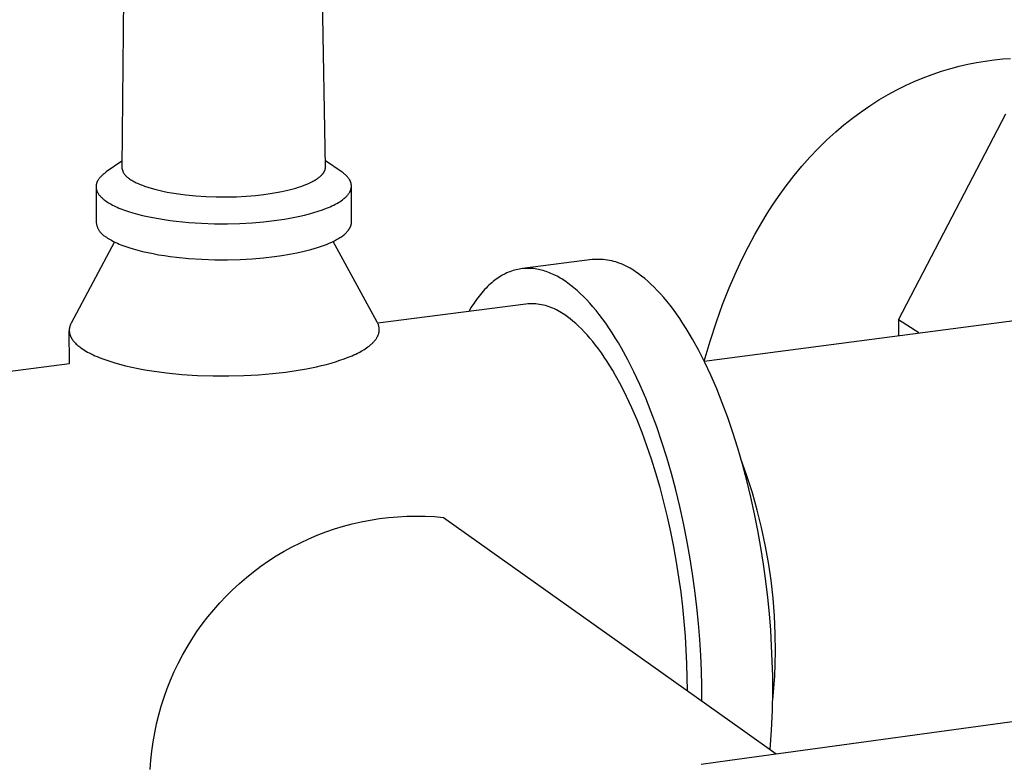
# Model space of a CAD drawing. Units: millimetres. Extents: x -434 to 401, y -957 to 1023.
# Drawn here: x -263 to -195, y -279 to -227 of the extents above; entities that cross this region are included whole.
import ezdxf

# ---------------------------------------------------------------- set-up
doc = ezdxf.new("R2010")
doc.units = ezdxf.units.MM
doc.header["$MEASUREMENT"] = 0
doc.layers.add('Default', color=7, linetype='Continuous', true_color=0x000000)

msp = doc.modelspace()

# ---------------------------------------------------------------- linework, layer by layer
at = {"layer": 'Default', "color": 7, "true_color": 0xffffff}
for p, q in [((-241.89, -237.028), (-242.389, -208.726)), ((-255.809, -210.188), (-256.08, -237.066)), ((-196.538, -229.766), (-195.93, -229.665)), ((-195.93, -229.665), (-195.319, -229.584)), ((-195.319, -229.584), (-194.706, -229.522)), ((-194.706, -229.522), (-194.17, -229.484)), ((-199.626, -230.593), (-198.986, -230.376)), ((-198.986, -230.376), (-198.339, -230.182)), ((-198.339, -230.182), (-197.743, -230.024)), ((-197.743, -230.024), (-197.143, -229.885)), ((-197.143, -229.885), (-196.538, -229.766)), ((-201.497, -231.372), (-200.882, -231.091)), ((-200.882, -231.091), (-200.258, -230.831)), ((-200.258, -230.831), (-199.626, -230.593)), ((-202.695, -231.996), (-202.101, -231.674)), ((-202.101, -231.674), (-201.497, -231.372)), ((-203.971, -232.776), (-203.34, -232.375)), ((-203.34, -232.375), (-202.695, -231.996)), ((-204.588, -233.199), (-203.971, -232.776)), ((-205.777, -234.108), (-205.191, -233.644)), ((-205.191, -233.644), (-204.588, -233.199)), ((-201.967, -247.679), (-194.507, -233.336)), ((-206.347, -234.593), (-205.777, -234.108)), ((-207.568, -235.748), (-206.967, -235.16)), ((-206.967, -235.16), (-206.347, -234.593)), ((-208.148, -236.356), (-207.568, -235.748)), ((-240.81, -237.345), (-241.897, -236.608)), ((-208.706, -236.984), (-208.148, -236.356)), ((-256.076, -236.646), (-257.158, -237.389)), ((-256.08, -237.066), (-256.075, -237.103)), ((-256.075, -237.103), (-256.069, -237.139)), ((-256.069, -237.139), (-256.061, -237.175)), ((-256.061, -237.175), (-256.053, -237.211)), ((-256.053, -237.211), (-256.042, -237.247)), ((-256.042, -237.247), (-256.031, -237.282)), ((-256.031, -237.282), (-256.019, -237.317)), ((-241.953, -237.315), (-241.944, -237.296)), ((-241.944, -237.296), (-241.936, -237.276)), ((-241.936, -237.276), (-241.929, -237.257)), ((-241.929, -237.257), (-241.922, -237.238)), ((-241.922, -237.238), (-241.916, -237.219)), ((-241.916, -237.219), (-241.911, -237.2)), ((-241.911, -237.2), (-241.906, -237.18)), ((-241.906, -237.18), (-241.902, -237.161)), ((-241.902, -237.161), (-241.898, -237.142)), ((-241.898, -237.142), (-241.895, -237.123)), ((-241.895, -237.123), (-241.893, -237.104)), ((-241.893, -237.104), (-241.891, -237.085)), ((-241.891, -237.085), (-241.89, -237.066)), ((-241.889, -237.047), (-241.89, -237.028)), ((-241.89, -237.066), (-241.889, -237.047)), ((-209.242, -237.631), (-208.706, -236.984)), ((-257.751, -237.982), (-257.761, -237.999)), ((-257.731, -237.949), (-257.751, -237.982)), ((-257.709, -237.915), (-257.731, -237.949)), ((-257.686, -237.881), (-257.709, -237.915)), ((-257.662, -237.848), (-257.686, -237.881)), ((-257.636, -237.814), (-257.662, -237.848)), ((-257.608, -237.781), (-257.636, -237.814)), ((-257.579, -237.748), (-257.608, -237.781)), ((-257.548, -237.715), (-257.579, -237.748)), ((-257.516, -237.681), (-257.548, -237.715)), ((-257.482, -237.648), (-257.516, -237.681)), ((-257.446, -237.615), (-257.482, -237.648)), ((-257.41, -237.583), (-257.446, -237.615)), ((-257.371, -237.55), (-257.41, -237.583)), ((-257.332, -237.518), (-257.371, -237.55)), ((-257.29, -237.485), (-257.332, -237.518)), ((-257.248, -237.453), (-257.29, -237.485)), ((-257.204, -237.421), (-257.248, -237.453)), ((-257.158, -237.389), (-257.204, -237.421)), ((-256.019, -237.317), (-256.005, -237.351)), ((-256.005, -237.351), (-255.99, -237.385)), ((-255.99, -237.385), (-255.974, -237.418)), ((-255.974, -237.418), (-255.957, -237.451)), ((-255.957, -237.451), (-255.938, -237.483)), ((-255.938, -237.483), (-255.919, -237.514)), ((-255.919, -237.514), (-255.898, -237.545)), ((-255.898, -237.545), (-255.877, -237.575)), ((-255.877, -237.575), (-255.854, -237.604)), ((-255.854, -237.604), (-255.83, -237.632)), ((-255.83, -237.632), (-255.806, -237.66)), ((-255.806, -237.66), (-255.78, -237.687)), ((-255.78, -237.687), (-255.754, -237.712)), ((-255.754, -237.712), (-255.726, -237.737)), ((-255.726, -237.737), (-255.698, -237.761)), ((-255.698, -237.761), (-255.669, -237.784)), ((-255.669, -237.784), (-255.639, -237.806)), ((-255.639, -237.806), (-255.609, -237.827)), ((-255.609, -237.827), (-255.578, -237.846)), ((-255.578, -237.846), (-255.546, -237.865)), ((-255.546, -237.865), (-255.513, -237.882)), ((-255.513, -237.882), (-255.45, -237.924)), ((-255.45, -237.924), (-255.383, -237.966)), ((-255.383, -237.966), (-255.311, -238.008)), ((-242.704, -238.004), (-242.643, -237.969)), ((-242.643, -237.969), (-242.584, -237.934)), ((-242.584, -237.934), (-242.527, -237.898)), ((-242.527, -237.898), (-242.472, -237.862)), ((-242.472, -237.862), (-242.42, -237.825)), ((-242.42, -237.825), (-242.37, -237.789)), ((-242.37, -237.789), (-242.322, -237.752)), ((-242.322, -237.752), (-242.277, -237.715)), ((-242.277, -237.715), (-242.234, -237.677)), ((-242.234, -237.677), (-242.194, -237.64)), ((-242.194, -237.64), (-242.175, -237.621)), ((-242.175, -237.621), (-242.156, -237.602)), ((-242.156, -237.602), (-242.138, -237.583)), ((-242.138, -237.583), (-242.121, -237.564)), ((-242.121, -237.564), (-242.104, -237.545)), ((-242.104, -237.545), (-242.088, -237.526)), ((-242.088, -237.526), (-242.073, -237.507)), ((-242.073, -237.507), (-242.058, -237.488)), ((-242.058, -237.488), (-242.044, -237.468)), ((-242.044, -237.468), (-242.03, -237.449)), ((-242.03, -237.449), (-242.017, -237.43)), ((-242.017, -237.43), (-242.005, -237.411)), ((-242.005, -237.411), (-241.993, -237.392)), ((-241.993, -237.392), (-241.982, -237.373)), ((-241.982, -237.373), (-241.972, -237.353)), ((-241.972, -237.353), (-241.962, -237.334)), ((-241.962, -237.334), (-241.953, -237.315)), ((-240.734, -237.398), (-240.81, -237.345)), ((-240.661, -237.452), (-240.734, -237.398)), ((-240.593, -237.507), (-240.661, -237.452)), ((-240.56, -237.534), (-240.593, -237.507)), ((-240.528, -237.562), (-240.56, -237.534)), ((-240.496, -237.591), (-240.528, -237.562)), ((-240.466, -237.619), (-240.496, -237.591)), ((-240.437, -237.648), (-240.466, -237.619)), ((-240.409, -237.677), (-240.437, -237.648)), ((-240.382, -237.706), (-240.409, -237.677)), ((-240.356, -237.735), (-240.382, -237.706)), ((-240.331, -237.765), (-240.356, -237.735)), ((-240.308, -237.794), (-240.331, -237.765)), ((-240.285, -237.824), (-240.308, -237.794)), ((-240.263, -237.855), (-240.285, -237.824)), ((-240.243, -237.885), (-240.263, -237.855)), ((-240.224, -237.915), (-240.243, -237.885)), ((-240.206, -237.946), (-240.224, -237.915)), ((-240.189, -237.977), (-240.206, -237.946)), ((-240.173, -238.008), (-240.189, -237.977)), ((-209.805, -238.358), (-209.242, -237.631)), ((-257.873, -238.385), (-257.874, -238.402)), ((-257.874, -238.402), (-257.874, -238.418)), ((-257.874, -238.418), (-257.873, -238.435)), ((-257.874, -238.445), (-257.86, -240.919)), ((-257.872, -238.368), (-257.873, -238.385)), ((-257.873, -238.435), (-257.873, -238.452)), ((-257.873, -238.452), (-257.872, -238.468)), ((-257.871, -238.352), (-257.872, -238.368)), ((-257.872, -238.468), (-257.87, -238.485)), ((-257.87, -238.335), (-257.871, -238.352)), ((-257.868, -238.318), (-257.87, -238.335)), ((-257.87, -238.485), (-257.869, -238.501)), ((-257.869, -238.501), (-257.867, -238.518)), ((-257.866, -238.302), (-257.868, -238.318)), ((-257.867, -238.518), (-257.864, -238.534)), ((-257.863, -238.285), (-257.866, -238.302)), ((-257.864, -238.534), (-257.861, -238.551)), ((-257.86, -238.268), (-257.863, -238.285)), ((-257.861, -238.551), (-257.858, -238.567)), ((-257.857, -238.251), (-257.86, -238.268)), ((-257.858, -238.567), (-257.855, -238.583)), ((-257.853, -238.235), (-257.857, -238.251)), ((-257.855, -238.583), (-257.851, -238.6)), ((-257.849, -238.218), (-257.853, -238.235)), ((-257.851, -238.6), (-257.847, -238.616)), ((-257.844, -238.201), (-257.849, -238.218)), ((-257.847, -238.616), (-257.842, -238.632)), ((-257.839, -238.184), (-257.844, -238.201)), ((-257.842, -238.632), (-257.837, -238.649)), ((-257.834, -238.167), (-257.839, -238.184)), ((-257.837, -238.649), (-257.832, -238.665)), ((-257.828, -238.151), (-257.834, -238.167)), ((-257.832, -238.665), (-257.826, -238.681)), ((-257.822, -238.134), (-257.828, -238.151)), ((-257.816, -238.117), (-257.822, -238.134)), ((-257.809, -238.1), (-257.816, -238.117)), ((-257.802, -238.083), (-257.809, -238.1)), ((-257.795, -238.066), (-257.802, -238.083)), ((-257.787, -238.05), (-257.795, -238.066)), ((-257.778, -238.033), (-257.787, -238.05)), ((-257.77, -238.016), (-257.778, -238.033)), ((-257.761, -237.999), (-257.77, -238.016)), ((-255.311, -238.008), (-255.237, -238.05)), ((-255.237, -238.05), (-255.158, -238.092)), ((-255.158, -238.092), (-255.075, -238.133)), ((-255.075, -238.133), (-254.988, -238.174)), ((-254.988, -238.174), (-254.897, -238.215)), ((-254.897, -238.215), (-254.802, -238.255)), ((-254.802, -238.255), (-254.704, -238.295)), ((-254.704, -238.295), (-254.494, -238.374)), ((-254.494, -238.374), (-254.269, -238.45)), ((-254.269, -238.45), (-254.028, -238.524)), ((-254.028, -238.524), (-253.772, -238.595)), ((-253.772, -238.595), (-253.502, -238.663)), ((-253.502, -238.663), (-253.218, -238.728)), ((-244.925, -238.744), (-244.525, -238.655)), ((-244.525, -238.655), (-244.14, -238.557)), ((-244.14, -238.557), (-243.955, -238.504)), ((-243.955, -238.504), (-243.775, -238.449)), ((-243.775, -238.449), (-243.6, -238.391)), ((-243.6, -238.391), (-243.433, -238.332)), ((-243.433, -238.332), (-243.272, -238.27)), ((-243.272, -238.27), (-243.118, -238.206)), ((-243.118, -238.206), (-242.972, -238.141)), ((-242.972, -238.141), (-242.834, -238.073)), ((-242.834, -238.073), (-242.768, -238.039)), ((-242.768, -238.039), (-242.704, -238.004)), ((-240.159, -238.039), (-240.173, -238.008)), ((-240.152, -238.054), (-240.159, -238.039)), ((-240.146, -238.07), (-240.152, -238.054)), ((-240.151, -238.684), (-240.144, -238.668)), ((-240.14, -238.086), (-240.146, -238.07)), ((-240.144, -238.668), (-240.138, -238.651)), ((-240.134, -238.102), (-240.14, -238.086)), ((-240.138, -238.651), (-240.132, -238.635)), ((-240.129, -238.117), (-240.134, -238.102)), ((-240.132, -238.635), (-240.127, -238.619)), ((-240.123, -238.133), (-240.129, -238.117)), ((-240.127, -238.619), (-240.122, -238.602)), ((-240.119, -238.149), (-240.123, -238.133)), ((-240.122, -238.602), (-240.117, -238.586)), ((-240.114, -238.165), (-240.119, -238.149)), ((-240.117, -238.586), (-240.112, -238.569)), ((-240.11, -238.181), (-240.114, -238.165)), ((-240.112, -238.569), (-240.108, -238.553)), ((-240.106, -238.197), (-240.11, -238.181)), ((-240.108, -238.553), (-240.104, -238.537)), ((-240.103, -238.213), (-240.106, -238.197)), ((-240.104, -238.537), (-240.101, -238.52)), ((-240.1, -238.229), (-240.103, -238.213)), ((-240.101, -238.52), (-240.098, -238.504)), ((-240.097, -238.245), (-240.1, -238.229)), ((-240.098, -238.504), (-240.095, -238.487)), ((-240.094, -238.261), (-240.097, -238.245)), ((-240.095, -238.487), (-240.093, -238.471)), ((-240.092, -238.277), (-240.094, -238.261)), ((-240.093, -238.471), (-240.091, -238.455)), ((-240.09, -238.293), (-240.092, -238.277)), ((-240.091, -238.455), (-240.089, -238.439)), ((-240.089, -238.309), (-240.09, -238.293)), ((-240.088, -238.325), (-240.089, -238.309)), ((-240.089, -238.439), (-240.088, -238.422)), ((-240.087, -238.341), (-240.088, -238.325)), ((-240.088, -238.422), (-240.087, -238.406)), ((-240.086, -238.357), (-240.087, -238.341)), ((-240.087, -238.39), (-240.086, -238.374)), ((-240.087, -238.406), (-240.087, -238.39)), ((-240.086, -238.374), (-240.086, -238.357)), ((-240.081, -240.871), (-240.086, -238.383)), ((-210.343, -239.102), (-209.805, -238.358)), ((-257.826, -238.681), (-257.821, -238.697)), ((-257.821, -238.697), (-257.814, -238.713)), ((-257.814, -238.713), (-257.808, -238.729)), ((-257.808, -238.729), (-257.801, -238.745)), ((-257.801, -238.745), (-257.794, -238.761)), ((-257.794, -238.761), (-257.786, -238.777)), ((-257.786, -238.777), (-257.77, -238.809)), ((-257.77, -238.809), (-257.753, -238.84)), ((-257.753, -238.84), (-257.734, -238.872)), ((-257.734, -238.872), (-257.714, -238.903)), ((-257.714, -238.903), (-257.693, -238.934)), ((-257.693, -238.934), (-257.671, -238.965)), ((-257.671, -238.965), (-257.647, -238.996)), ((-257.647, -238.996), (-257.623, -239.026)), ((-257.623, -239.026), (-257.597, -239.056)), ((-257.597, -239.056), (-257.57, -239.086)), ((-257.57, -239.086), (-257.542, -239.116)), ((-257.542, -239.116), (-257.513, -239.146)), ((-257.513, -239.146), (-257.482, -239.175)), ((-257.482, -239.175), (-257.451, -239.204)), ((-257.451, -239.204), (-257.419, -239.233)), ((-257.419, -239.233), (-257.385, -239.262)), ((-257.385, -239.262), (-257.351, -239.29)), ((-257.351, -239.29), (-257.316, -239.319)), ((-257.316, -239.319), (-257.242, -239.374)), ((-253.218, -238.728), (-252.921, -238.788)), ((-252.921, -238.788), (-252.612, -238.844)), ((-252.612, -238.844), (-252.292, -238.896)), ((-252.292, -238.896), (-251.962, -238.942)), ((-251.962, -238.942), (-251.624, -238.984)), ((-251.624, -238.984), (-250.927, -239.052)), ((-250.927, -239.052), (-250.214, -239.098)), ((-250.214, -239.098), (-249.495, -239.122)), ((-249.495, -239.122), (-248.782, -239.125)), ((-248.782, -239.125), (-248.085, -239.108)), ((-248.085, -239.108), (-247.414, -239.071)), ((-247.414, -239.071), (-246.776, -239.018)), ((-246.776, -239.018), (-246.178, -238.951)), ((-246.178, -238.951), (-245.755, -238.892)), ((-245.755, -238.892), (-245.336, -238.823)), ((-245.336, -238.823), (-244.925, -238.744)), ((-240.802, -239.394), (-240.714, -239.332)), ((-240.714, -239.332), (-240.672, -239.301)), ((-240.672, -239.301), (-240.632, -239.269)), ((-240.632, -239.269), (-240.593, -239.237)), ((-240.593, -239.237), (-240.555, -239.205)), ((-240.555, -239.205), (-240.519, -239.173)), ((-240.519, -239.173), (-240.485, -239.141)), ((-240.485, -239.141), (-240.451, -239.109)), ((-240.451, -239.109), (-240.42, -239.077)), ((-240.42, -239.077), (-240.389, -239.044)), ((-240.389, -239.044), (-240.36, -239.012)), ((-240.36, -239.012), (-240.333, -238.979)), ((-240.333, -238.979), (-240.307, -238.947)), ((-240.307, -238.947), (-240.282, -238.914)), ((-240.282, -238.914), (-240.259, -238.881)), ((-240.259, -238.881), (-240.237, -238.848)), ((-240.237, -238.848), (-240.217, -238.816)), ((-240.217, -238.816), (-240.199, -238.783)), ((-240.199, -238.783), (-240.19, -238.766)), ((-240.19, -238.766), (-240.181, -238.75)), ((-240.181, -238.75), (-240.173, -238.734)), ((-240.173, -238.734), (-240.165, -238.717)), ((-240.165, -238.717), (-240.158, -238.701)), ((-240.158, -238.701), (-240.151, -238.684)), ((-210.744, -239.691), (-210.343, -239.102)), ((-257.242, -239.374), (-257.165, -239.429)), ((-257.165, -239.429), (-257.086, -239.482)), ((-257.086, -239.482), (-257.002, -239.534)), ((-257.002, -239.534), (-256.913, -239.587)), ((-256.913, -239.587), (-256.819, -239.639)), ((-256.819, -239.639), (-256.72, -239.692)), ((-256.72, -239.692), (-256.616, -239.744)), ((-256.616, -239.744), (-256.508, -239.795)), ((-256.508, -239.795), (-256.394, -239.846)), ((-256.394, -239.846), (-256.275, -239.897)), ((-256.275, -239.897), (-256.151, -239.947)), ((-256.151, -239.947), (-255.889, -240.046)), ((-255.889, -240.046), (-255.607, -240.143)), ((-242.391, -240.123), (-242.099, -240.023)), ((-242.099, -240.023), (-241.822, -239.918)), ((-241.822, -239.918), (-241.69, -239.864)), ((-241.69, -239.864), (-241.562, -239.809)), ((-241.562, -239.809), (-241.438, -239.753)), ((-241.438, -239.753), (-241.32, -239.695)), ((-241.32, -239.695), (-241.206, -239.637)), ((-241.206, -239.637), (-241.097, -239.577)), ((-241.097, -239.577), (-240.993, -239.517)), ((-240.993, -239.517), (-240.895, -239.456)), ((-240.895, -239.456), (-240.802, -239.394)), ((-211.13, -240.29), (-210.744, -239.691)), ((-255.607, -240.143), (-255.305, -240.236)), ((-255.305, -240.236), (-254.984, -240.325)), ((-254.984, -240.325), (-254.645, -240.411)), ((-254.645, -240.411), (-254.289, -240.491)), ((-254.289, -240.491), (-253.917, -240.567)), ((-253.917, -240.567), (-253.529, -240.638)), ((-253.529, -240.638), (-253.128, -240.703)), ((-253.128, -240.703), (-252.714, -240.762)), ((-245.459, -240.772), (-244.738, -240.668)), ((-244.738, -240.668), (-244.382, -240.607)), ((-244.382, -240.607), (-244.03, -240.541)), ((-244.03, -240.541), (-243.684, -240.469)), ((-243.684, -240.469), (-243.345, -240.391)), ((-243.345, -240.391), (-243.016, -240.307)), ((-243.016, -240.307), (-242.697, -240.218)), ((-242.697, -240.218), (-242.391, -240.123)), ((-211.501, -240.898), (-211.13, -240.29)), ((-257.86, -240.919), (-257.853, -240.965)), ((-257.853, -240.965), (-257.845, -241.01)), ((-257.845, -241.01), (-257.835, -241.055)), ((-257.835, -241.055), (-257.823, -241.099)), ((-257.823, -241.099), (-257.81, -241.143)), ((-257.81, -241.143), (-257.796, -241.187)), ((-257.796, -241.187), (-257.78, -241.23)), ((-257.78, -241.23), (-257.763, -241.272)), ((-257.763, -241.272), (-257.744, -241.314)), ((-257.744, -241.314), (-257.724, -241.356)), ((-257.724, -241.356), (-257.702, -241.396)), ((-257.702, -241.396), (-257.679, -241.436)), ((-252.714, -240.762), (-252.29, -240.814)), ((-252.29, -240.814), (-251.416, -240.899)), ((-251.416, -240.899), (-250.521, -240.957)), ((-250.521, -240.957), (-249.62, -240.988)), ((-249.62, -240.988), (-248.725, -240.991)), ((-248.725, -240.991), (-247.851, -240.969)), ((-247.851, -240.969), (-247.01, -240.924)), ((-247.01, -240.924), (-246.21, -240.857)), ((-246.21, -240.857), (-245.459, -240.772)), ((-240.282, -241.424), (-240.264, -241.4)), ((-240.264, -241.4), (-240.248, -241.376)), ((-240.248, -241.376), (-240.232, -241.352)), ((-240.232, -241.352), (-240.217, -241.328)), ((-240.217, -241.328), (-240.203, -241.303)), ((-240.203, -241.303), (-240.19, -241.279)), ((-240.19, -241.279), (-240.177, -241.255)), ((-240.177, -241.255), (-240.166, -241.231)), ((-240.166, -241.231), (-240.155, -241.207)), ((-240.155, -241.207), (-240.144, -241.183)), ((-240.144, -241.183), (-240.135, -241.159)), ((-240.135, -241.159), (-240.126, -241.135)), ((-240.126, -241.135), (-240.118, -241.111)), ((-240.118, -241.111), (-240.111, -241.086)), ((-240.111, -241.086), (-240.105, -241.062)), ((-240.105, -241.062), (-240.099, -241.038)), ((-240.099, -241.038), (-240.095, -241.014)), ((-240.095, -241.014), (-240.09, -240.99)), ((-240.09, -240.99), (-240.087, -240.966)), ((-240.087, -240.966), (-240.085, -240.942)), ((-240.085, -240.942), (-240.083, -240.919)), ((-240.083, -240.919), (-240.082, -240.895)), ((-240.082, -240.895), (-240.081, -240.871)), ((-211.978, -241.731), (-211.501, -240.898)), ((-257.679, -241.436), (-257.655, -241.475)), ((-257.655, -241.475), (-257.629, -241.513)), ((-257.629, -241.513), (-257.602, -241.55)), ((-257.602, -241.55), (-257.574, -241.586)), ((-257.574, -241.586), (-257.545, -241.622)), ((-257.545, -241.622), (-257.514, -241.656)), ((-257.514, -241.656), (-257.482, -241.689)), ((-257.482, -241.689), (-257.45, -241.721)), ((-257.45, -241.721), (-257.416, -241.752)), ((-257.416, -241.752), (-257.381, -241.782)), ((-257.381, -241.782), (-257.345, -241.81)), ((-257.345, -241.81), (-257.308, -241.838)), ((-257.308, -241.838), (-257.27, -241.864)), ((-257.27, -241.864), (-257.231, -241.889)), ((-257.231, -241.889), (-257.192, -241.912)), ((-257.192, -241.912), (-257.152, -241.934)), ((-257.152, -241.934), (-257.072, -241.987)), ((-257.072, -241.987), (-256.988, -242.04)), ((-256.988, -242.04), (-256.899, -242.093)), ((-256.899, -242.093), (-256.805, -242.145)), ((-241.193, -242.139), (-241.113, -242.095)), ((-241.113, -242.095), (-241.036, -242.051)), ((-241.036, -242.051), (-240.962, -242.007)), ((-240.962, -242.007), (-240.89, -241.962)), ((-240.89, -241.962), (-240.822, -241.917)), ((-240.822, -241.917), (-240.756, -241.871)), ((-240.756, -241.871), (-240.693, -241.825)), ((-240.693, -241.825), (-240.633, -241.779)), ((-240.633, -241.779), (-240.576, -241.732)), ((-240.576, -241.732), (-240.523, -241.685)), ((-240.523, -241.685), (-240.472, -241.638)), ((-240.472, -241.638), (-240.424, -241.591)), ((-240.424, -241.591), (-240.401, -241.567)), ((-240.401, -241.567), (-240.38, -241.543)), ((-240.38, -241.543), (-240.358, -241.519)), ((-240.358, -241.519), (-240.338, -241.496)), ((-240.338, -241.496), (-240.318, -241.472)), ((-240.318, -241.472), (-240.3, -241.448)), ((-240.3, -241.448), (-240.282, -241.424)), ((-212.432, -242.576), (-211.978, -241.731)), ((-256.583, -242.26), (-259.606, -247.911)), ((-256.805, -242.145), (-256.707, -242.198)), ((-256.707, -242.198), (-256.603, -242.25)), ((-256.603, -242.25), (-256.494, -242.302)), ((-256.494, -242.302), (-256.381, -242.353)), ((-256.381, -242.353), (-256.262, -242.404)), ((-256.262, -242.404), (-256.138, -242.454)), ((-256.138, -242.454), (-255.876, -242.554)), ((-255.876, -242.554), (-255.594, -242.65)), ((-255.594, -242.65), (-255.292, -242.744)), ((-255.292, -242.744), (-254.972, -242.833)), ((-243.388, -242.911), (-242.908, -242.788)), ((-242.908, -242.788), (-242.677, -242.721)), ((-242.677, -242.721), (-242.452, -242.652)), ((-242.452, -242.652), (-242.234, -242.58)), ((-242.234, -242.58), (-242.025, -242.506)), ((-242.025, -242.506), (-241.823, -242.428)), ((-241.823, -242.428), (-241.631, -242.348)), ((-241.631, -242.348), (-241.448, -242.266)), ((-241.448, -242.266), (-241.275, -242.182)), ((-238.283, -247.853), (-241.348, -242.218)), ((-241.275, -242.182), (-241.193, -242.139)), ((-212.861, -243.433), (-212.432, -242.576)), ((-254.972, -242.833), (-254.633, -242.919)), ((-254.633, -242.919), (-254.277, -243)), ((-254.277, -243), (-253.905, -243.076)), ((-253.905, -243.076), (-253.517, -243.147)), ((-253.517, -243.147), (-253.116, -243.212)), ((-253.116, -243.212), (-252.703, -243.271)), ((-252.703, -243.271), (-252.279, -243.324)), ((-252.279, -243.324), (-251.406, -243.409)), ((-251.406, -243.409), (-250.511, -243.468)), ((-250.511, -243.468), (-249.61, -243.498)), ((-248.716, -243.502), (-247.842, -243.48)), ((-247.842, -243.48), (-247.001, -243.434)), ((-247.001, -243.434), (-246.202, -243.367)), ((-246.202, -243.367), (-245.451, -243.282)), ((-245.451, -243.282), (-244.924, -243.208)), ((-244.924, -243.208), (-244.401, -243.121)), ((-244.401, -243.121), (-243.887, -243.022)), ((-243.887, -243.022), (-243.388, -242.911)), ((-223.171, -243.479), (-223.323, -243.49)), ((-223.018, -243.473), (-223.171, -243.479)), ((-222.865, -243.473), (-223.018, -243.473)), ((-222.712, -243.477), (-222.865, -243.473)), ((-222.559, -243.487), (-222.712, -243.477)), ((-213.267, -244.303), (-212.861, -243.433)), ((-249.61, -243.498), (-248.716, -243.502)), ((-228.388, -244.15), (-228.498, -244.171)), ((-228.278, -244.133), (-228.388, -244.15)), ((-228.168, -244.119), (-228.278, -244.133)), ((-223.323, -243.49), (-228.168, -244.118)), ((-228.058, -244.109), (-228.168, -244.119)), ((-227.948, -244.102), (-228.058, -244.109)), ((-227.837, -244.099), (-227.948, -244.102)), ((-227.726, -244.099), (-227.837, -244.099)), ((-227.616, -244.102), (-227.726, -244.099)), ((-227.505, -244.109), (-227.616, -244.102)), ((-227.395, -244.12), (-227.505, -244.109)), ((-227.284, -244.133), (-227.395, -244.12)), ((-227.174, -244.151), (-227.284, -244.133)), ((-227.063, -244.171), (-227.174, -244.151)), ((-222.407, -243.502), (-222.559, -243.487)), ((-222.255, -243.523), (-222.407, -243.502)), ((-222.105, -243.548), (-222.255, -243.523)), ((-221.955, -243.579), (-222.105, -243.548)), ((-221.806, -243.615), (-221.955, -243.579)), ((-221.659, -243.656), (-221.806, -243.615)), ((-221.513, -243.703), (-221.659, -243.656)), ((-221.369, -243.754), (-221.513, -243.703)), ((-221.226, -243.81), (-221.369, -243.754)), ((-221.086, -243.871), (-221.226, -243.81)), ((-220.948, -243.937), (-221.086, -243.871)), ((-220.812, -244.007), (-220.948, -243.937)), ((-220.679, -244.082), (-220.812, -244.007)), ((-220.549, -244.162), (-220.679, -244.082)), ((-220.421, -244.246), (-220.549, -244.162)), ((-229.894, -244.781), (-229.998, -244.855)), ((-229.79, -244.712), (-229.894, -244.781)), ((-229.685, -244.646), (-229.79, -244.712)), ((-229.579, -244.584), (-229.685, -244.646)), ((-229.473, -244.526), (-229.579, -244.584)), ((-229.366, -244.472), (-229.473, -244.526)), ((-229.259, -244.421), (-229.366, -244.472)), ((-229.151, -244.374), (-229.259, -244.421)), ((-229.043, -244.331), (-229.151, -244.374)), ((-228.935, -244.292), (-229.043, -244.331)), ((-228.826, -244.256), (-228.935, -244.292)), ((-228.717, -244.224), (-228.826, -244.256)), ((-228.608, -244.196), (-228.717, -244.224)), ((-228.498, -244.171), (-228.608, -244.196)), ((-226.953, -244.194), (-227.063, -244.171)), ((-226.843, -244.221), (-226.953, -244.194)), ((-226.733, -244.251), (-226.843, -244.221)), ((-226.623, -244.284), (-226.733, -244.251)), ((-226.513, -244.32), (-226.623, -244.284)), ((-226.404, -244.359), (-226.513, -244.32)), ((-226.295, -244.401), (-226.404, -244.359)), ((-226.186, -244.446), (-226.295, -244.401)), ((-226.078, -244.493), (-226.186, -244.446)), ((-225.969, -244.544), (-226.078, -244.493)), ((-225.861, -244.597), (-225.969, -244.544)), ((-225.754, -244.654), (-225.861, -244.597)), ((-225.647, -244.712), (-225.754, -244.654)), ((-225.54, -244.774), (-225.647, -244.712)), ((-225.434, -244.838), (-225.54, -244.774)), ((-225.328, -244.905), (-225.434, -244.838)), ((-220.296, -244.335), (-220.421, -244.246)), ((-220.19, -244.406), (-220.296, -244.335)), ((-220.084, -244.481), (-220.19, -244.406)), ((-219.87, -244.641), (-220.084, -244.481)), ((-219.654, -244.813), (-219.87, -244.641)), ((-219.436, -244.999), (-219.654, -244.813)), ((-213.765, -245.458), (-213.267, -244.303)), ((-230.707, -245.473), (-230.806, -245.576)), ((-230.608, -245.373), (-230.707, -245.473)), ((-230.508, -245.278), (-230.608, -245.373)), ((-230.408, -245.185), (-230.508, -245.278)), ((-230.307, -245.097), (-230.408, -245.185)), ((-230.205, -245.012), (-230.307, -245.097)), ((-230.102, -244.932), (-230.205, -245.012)), ((-229.998, -244.855), (-230.102, -244.932)), ((-225.222, -244.974), (-225.328, -244.905)), ((-225.117, -245.046), (-225.222, -244.974)), ((-225.011, -245.121), (-225.117, -245.046)), ((-224.797, -245.281), (-225.011, -245.121)), ((-224.582, -245.453), (-224.797, -245.281)), ((-224.366, -245.639), (-224.582, -245.453)), ((-219.218, -245.197), (-219.436, -244.999)), ((-218.997, -245.409), (-219.218, -245.197)), ((-218.776, -245.634), (-218.997, -245.409)), ((-215.514, -250.554), (-175.664, -245.328)), ((-214.227, -246.627), (-213.765, -245.458)), ((-231.283, -246.148), (-231.376, -246.274)), ((-231.19, -246.027), (-231.283, -246.148)), ((-231.095, -245.909), (-231.19, -246.027)), ((-230.999, -245.794), (-231.095, -245.909)), ((-230.903, -245.683), (-230.999, -245.794)), ((-230.806, -245.576), (-230.903, -245.683)), ((-224.148, -245.838), (-224.366, -245.639)), ((-223.929, -246.05), (-224.148, -245.838)), ((-223.708, -246.276), (-223.929, -246.05)), ((-218.554, -245.873), (-218.776, -245.634)), ((-218.331, -246.126), (-218.554, -245.873)), ((-218.108, -246.393), (-218.331, -246.126)), ((-227.933, -246.582), (-238.247, -247.924)), ((-231.737, -246.81), (-231.911, -247.1)), ((-231.559, -246.535), (-231.737, -246.81)), ((-231.468, -246.403), (-231.559, -246.535)), ((-231.376, -246.274), (-231.468, -246.403)), ((-227.797, -246.572), (-227.933, -246.582)), ((-227.66, -246.567), (-227.797, -246.572)), ((-227.523, -246.567), (-227.66, -246.567)), ((-227.386, -246.571), (-227.523, -246.567)), ((-227.249, -246.58), (-227.386, -246.571)), ((-227.113, -246.594), (-227.249, -246.58)), ((-226.977, -246.613), (-227.113, -246.594)), ((-226.842, -246.636), (-226.977, -246.613)), ((-226.708, -246.664), (-226.842, -246.636)), ((-226.575, -246.696), (-226.708, -246.664)), ((-226.443, -246.734), (-226.575, -246.696)), ((-226.312, -246.775), (-226.443, -246.734)), ((-226.183, -246.822), (-226.312, -246.775)), ((-226.056, -246.872), (-226.183, -246.822)), ((-225.931, -246.927), (-226.056, -246.872)), ((-223.487, -246.515), (-223.708, -246.276)), ((-223.265, -246.769), (-223.487, -246.515)), ((-223.042, -247.035), (-223.265, -246.769)), ((-217.884, -246.673), (-218.108, -246.393)), ((-217.661, -246.967), (-217.884, -246.673)), ((-214.654, -247.811), (-214.227, -246.627)), ((-225.807, -246.987), (-225.931, -246.927)), ((-225.686, -247.051), (-225.807, -246.987)), ((-225.567, -247.118), (-225.686, -247.051)), ((-225.45, -247.19), (-225.567, -247.118)), ((-225.336, -247.266), (-225.45, -247.19)), ((-225.225, -247.346), (-225.336, -247.266)), ((-225.13, -247.411), (-225.225, -247.346)), ((-225.036, -247.478), (-225.13, -247.411)), ((-224.845, -247.622), (-225.036, -247.478)), ((-222.819, -247.316), (-223.042, -247.035)), ((-222.596, -247.611), (-222.819, -247.316)), ((-217.437, -247.275), (-217.661, -246.967)), ((-217.213, -247.597), (-217.437, -247.275)), ((-259.728, -248.263), (-259.732, -248.292)), ((-259.723, -248.234), (-259.728, -248.263)), ((-259.717, -248.205), (-259.723, -248.234)), ((-259.71, -248.175), (-259.717, -248.205)), ((-259.702, -248.146), (-259.71, -248.175)), ((-259.693, -248.117), (-259.702, -248.146)), ((-259.683, -248.087), (-259.693, -248.117)), ((-259.673, -248.058), (-259.683, -248.087)), ((-259.661, -248.029), (-259.673, -248.058)), ((-259.649, -247.999), (-259.661, -248.029)), ((-259.635, -247.97), (-259.649, -247.999)), ((-259.621, -247.941), (-259.635, -247.97)), ((-259.606, -247.911), (-259.621, -247.941)), ((-238.266, -247.884), (-238.283, -247.853)), ((-238.25, -247.916), (-238.266, -247.884)), ((-238.236, -247.948), (-238.25, -247.916)), ((-238.222, -247.98), (-238.236, -247.948)), ((-238.21, -248.012), (-238.222, -247.98)), ((-238.198, -248.045), (-238.21, -248.012)), ((-238.188, -248.077), (-238.198, -248.045)), ((-238.179, -248.11), (-238.188, -248.077)), ((-238.171, -248.142), (-238.179, -248.11)), ((-238.164, -248.175), (-238.171, -248.142)), ((-238.158, -248.208), (-238.164, -248.175)), ((-238.153, -248.241), (-238.158, -248.208)), ((-238.149, -248.274), (-238.153, -248.241)), ((-238.147, -248.307), (-238.149, -248.274)), ((-224.652, -247.777), (-224.845, -247.622)), ((-224.458, -247.943), (-224.652, -247.777)), ((-224.263, -248.122), (-224.458, -247.943)), ((-224.067, -248.312), (-224.263, -248.122)), ((-222.373, -247.919), (-222.596, -247.611)), ((-222.151, -248.241), (-222.373, -247.919)), ((-221.928, -248.577), (-222.151, -248.241)), ((-216.991, -247.932), (-217.213, -247.597)), ((-216.769, -248.281), (-216.991, -247.932)), ((-215.1, -249.176), (-214.654, -247.811)), ((-201.967, -247.679), (-201.978, -248.779)), ((-200.572, -248.595), (-201.967, -247.679)), ((-259.739, -248.38), (-259.74, -248.409)), ((-259.74, -248.409), (-259.74, -248.438)), ((-259.74, -248.438), (-259.739, -248.466)), ((-259.726, -250.717), (-259.74, -248.451)), ((-259.738, -248.351), (-259.739, -248.38)), ((-259.739, -248.466), (-259.737, -248.495)), ((-259.735, -248.321), (-259.738, -248.351)), ((-259.737, -248.495), (-259.734, -248.524)), ((-259.732, -248.292), (-259.735, -248.321)), ((-259.734, -248.524), (-259.73, -248.553)), ((-259.73, -248.553), (-259.725, -248.582)), ((-259.725, -248.582), (-259.72, -248.61)), ((-259.72, -248.61), (-259.714, -248.639)), ((-259.714, -248.639), (-259.706, -248.667)), ((-259.706, -248.667), (-259.699, -248.695)), ((-259.699, -248.695), (-259.69, -248.724)), ((-259.69, -248.724), (-259.68, -248.752)), ((-259.68, -248.752), (-259.67, -248.78)), ((-259.67, -248.78), (-259.658, -248.808)), ((-259.658, -248.808), (-259.646, -248.836)), ((-259.646, -248.836), (-259.634, -248.864)), ((-259.634, -248.864), (-259.62, -248.891)), ((-259.62, -248.891), (-259.605, -248.919)), ((-259.605, -248.919), (-259.59, -248.947)), ((-259.59, -248.947), (-259.574, -248.974)), ((-238.346, -248.979), (-238.324, -248.945)), ((-238.324, -248.945), (-238.304, -248.911)), ((-238.304, -248.911), (-238.285, -248.877)), ((-238.285, -248.877), (-238.267, -248.844)), ((-238.267, -248.844), (-238.251, -248.81)), ((-238.251, -248.81), (-238.235, -248.776)), ((-238.235, -248.776), (-238.221, -248.743)), ((-238.221, -248.743), (-238.208, -248.709)), ((-238.208, -248.709), (-238.196, -248.675)), ((-238.196, -248.675), (-238.186, -248.641)), ((-238.186, -248.641), (-238.177, -248.608)), ((-238.177, -248.608), (-238.169, -248.574)), ((-238.169, -248.574), (-238.162, -248.541)), ((-238.162, -248.541), (-238.156, -248.507)), ((-238.156, -248.507), (-238.151, -248.473)), ((-238.151, -248.473), (-238.148, -248.44)), ((-238.148, -248.44), (-238.147, -248.423)), ((-238.145, -248.34), (-238.147, -248.307)), ((-238.147, -248.423), (-238.146, -248.407)), ((-238.146, -248.407), (-238.145, -248.39)), ((-238.145, -248.357), (-238.145, -248.34)), ((-238.145, -248.373), (-238.145, -248.357)), ((-238.145, -248.39), (-238.145, -248.373)), ((-223.87, -248.514), (-224.067, -248.312)), ((-223.672, -248.729), (-223.87, -248.514)), ((-223.473, -248.956), (-223.672, -248.729)), ((-223.274, -249.195), (-223.473, -248.956)), ((-221.707, -248.927), (-221.928, -248.577)), ((-221.487, -249.29), (-221.707, -248.927)), ((-216.548, -248.644), (-216.769, -248.281)), ((-216.328, -249.02), (-216.548, -248.644)), ((-259.574, -248.974), (-259.558, -249.001)), ((-259.558, -249.001), (-259.54, -249.028)), ((-259.54, -249.028), (-259.522, -249.055)), ((-259.522, -249.055), (-259.503, -249.082)), ((-259.503, -249.082), (-259.483, -249.109)), ((-259.483, -249.109), (-259.463, -249.136)), ((-259.463, -249.136), (-259.442, -249.162)), ((-259.442, -249.162), (-259.42, -249.189)), ((-259.42, -249.189), (-259.397, -249.215)), ((-259.397, -249.215), (-259.35, -249.267)), ((-259.35, -249.267), (-259.301, -249.319)), ((-259.301, -249.319), (-259.248, -249.37)), ((-259.248, -249.37), (-259.193, -249.421)), ((-259.193, -249.421), (-259.136, -249.471)), ((-259.136, -249.471), (-259.076, -249.52)), ((-259.076, -249.52), (-259.014, -249.569)), ((-259.014, -249.569), (-258.949, -249.617)), ((-258.949, -249.617), (-258.883, -249.665)), ((-239.126, -249.7), (-239.031, -249.637)), ((-239.031, -249.637), (-238.941, -249.573)), ((-238.941, -249.573), (-238.856, -249.509)), ((-238.856, -249.509), (-238.775, -249.444)), ((-238.775, -249.444), (-238.699, -249.378)), ((-238.699, -249.378), (-238.663, -249.345)), ((-238.663, -249.345), (-238.628, -249.312)), ((-238.628, -249.312), (-238.595, -249.279)), ((-238.595, -249.279), (-238.562, -249.246)), ((-238.562, -249.246), (-238.531, -249.213)), ((-238.531, -249.213), (-238.501, -249.18)), ((-238.501, -249.18), (-238.472, -249.146)), ((-238.472, -249.146), (-238.444, -249.113)), ((-238.444, -249.113), (-238.418, -249.079)), ((-238.418, -249.079), (-238.392, -249.046)), ((-238.392, -249.046), (-238.369, -249.012)), ((-238.369, -249.012), (-238.346, -248.979)), ((-223.075, -249.447), (-223.274, -249.195)), ((-222.875, -249.711), (-223.075, -249.447)), ((-221.268, -249.666), (-221.487, -249.29)), ((-215.893, -249.812), (-216.328, -249.02)), ((-215.505, -250.553), (-215.1, -249.176)), ((-258.883, -249.665), (-258.787, -249.73)), ((-258.787, -249.73), (-258.685, -249.795)), ((-258.685, -249.795), (-258.577, -249.86)), ((-258.577, -249.86), (-258.463, -249.924)), ((-258.463, -249.924), (-258.343, -249.989)), ((-258.343, -249.989), (-258.217, -250.053)), ((-258.217, -250.053), (-258.085, -250.116)), ((-258.085, -250.116), (-257.947, -250.18)), ((-257.947, -250.18), (-257.803, -250.242)), ((-257.803, -250.242), (-257.653, -250.304)), ((-257.653, -250.304), (-257.334, -250.426)), ((-240.587, -250.399), (-240.305, -250.292)), ((-240.305, -250.292), (-240.038, -250.18)), ((-240.038, -250.18), (-239.91, -250.123)), ((-239.91, -250.123), (-239.785, -250.065)), ((-239.785, -250.065), (-239.665, -250.006)), ((-239.665, -250.006), (-239.549, -249.947)), ((-239.549, -249.947), (-239.437, -249.886)), ((-239.437, -249.886), (-239.329, -249.825)), ((-239.329, -249.825), (-239.225, -249.763)), ((-239.225, -249.763), (-239.126, -249.7)), ((-222.676, -249.987), (-222.875, -249.711)), ((-222.477, -250.276), (-222.676, -249.987)), ((-222.278, -250.576), (-222.477, -250.276)), ((-220.834, -250.459), (-221.268, -249.666)), ((-215.466, -250.654), (-215.893, -249.812)), ((-271.351, -252.229), (-259.726, -250.717)), ((-257.334, -250.426), (-256.992, -250.545)), ((-256.992, -250.545), (-256.625, -250.66)), ((-256.625, -250.66), (-256.236, -250.77)), ((-256.236, -250.77), (-255.825, -250.876)), ((-255.825, -250.876), (-255.392, -250.975)), ((-255.392, -250.975), (-254.94, -251.069)), ((-243.214, -251.092), (-242.51, -250.948)), ((-242.51, -250.948), (-242.167, -250.868)), ((-242.167, -250.868), (-241.831, -250.784)), ((-241.831, -250.784), (-241.504, -250.695)), ((-241.504, -250.695), (-241.187, -250.601)), ((-241.187, -250.601), (-240.881, -250.502)), ((-240.881, -250.502), (-240.587, -250.399)), ((-222.08, -250.89), (-222.278, -250.576)), ((-221.883, -251.215), (-222.08, -250.89)), ((-220.408, -251.302), (-220.834, -250.459)), ((-215.048, -251.545), (-215.466, -250.654)), ((-254.94, -251.069), (-254.469, -251.156)), ((-254.469, -251.156), (-253.982, -251.236)), ((-253.982, -251.236), (-253.479, -251.309)), ((-253.479, -251.309), (-252.964, -251.374)), ((-252.964, -251.374), (-251.903, -251.479)), ((-251.903, -251.479), (-250.815, -251.551)), ((-250.815, -251.551), (-249.719, -251.588)), ((-249.719, -251.588), (-248.632, -251.592)), ((-248.632, -251.592), (-247.571, -251.565)), ((-247.571, -251.565), (-246.548, -251.509)), ((-246.548, -251.509), (-245.576, -251.427)), ((-245.576, -251.427), (-244.664, -251.322)), ((-244.664, -251.322), (-243.935, -251.217)), ((-243.935, -251.217), (-243.214, -251.092)), ((-221.687, -251.552), (-221.883, -251.215)), ((-221.299, -252.261), (-221.687, -251.552)), ((-219.991, -252.194), (-220.408, -251.302)), ((-214.642, -252.482), (-215.048, -251.545)), ((-220.918, -253.016), (-221.299, -252.261)), ((-219.586, -253.133), (-219.991, -252.194)), ((-220.545, -253.815), (-220.918, -253.016)), ((-214.25, -253.462), (-214.642, -252.482)), ((-219.195, -254.114), (-219.586, -253.133)), ((-213.873, -254.482), (-214.25, -253.462)), ((-220.183, -254.655), (-220.545, -253.815)), ((-218.818, -255.134), (-219.195, -254.114)), ((-219.833, -255.533), (-220.183, -254.655)), ((-218.459, -256.19), (-218.818, -255.134)), ((-213.512, -255.536), (-213.873, -254.482)), ((-219.497, -256.446), (-219.833, -255.533)), ((-213.17, -256.622), (-213.512, -255.536)), ((-219.175, -257.39), (-219.497, -256.446)), ((-218.117, -257.277), (-218.459, -256.19)), ((-212.848, -257.735), (-213.17, -256.622)), ((-218.869, -258.363), (-219.175, -257.39)), ((-217.795, -258.391), (-218.117, -257.277)), ((-212.535, -258.535), (-212.954, -257.36)), ((-212.547, -258.869), (-212.848, -257.735)), ((-218.582, -259.359), (-218.869, -258.363)), ((-217.494, -259.527), (-217.795, -258.391)), ((-212.156, -259.723), (-212.535, -258.535)), ((-212.267, -260.021), (-212.547, -258.869)), ((-218.312, -260.375), (-218.582, -259.359)), ((-217.215, -260.68), (-217.494, -259.527)), ((-211.816, -260.924), (-212.156, -259.723)), ((-218.063, -261.407), (-218.312, -260.375)), ((-212.011, -261.185), (-212.267, -260.021)), ((-216.958, -261.845), (-217.215, -260.68)), ((-211.777, -262.357), (-212.011, -261.185)), ((-211.516, -262.134), (-211.816, -260.924)), ((-240.645, -262.058), (-240.025, -261.893)), ((-240.025, -261.893), (-239.401, -261.749)), ((-239.401, -261.749), (-238.771, -261.627)), ((-238.771, -261.627), (-238.138, -261.526)), ((-238.138, -261.526), (-237.502, -261.448)), ((-237.502, -261.448), (-236.863, -261.391)), ((-236.863, -261.391), (-236.223, -261.357)), ((-236.223, -261.357), (-235.582, -261.345)), ((-235.582, -261.345), (-234.941, -261.354)), ((-234.941, -261.354), (-234.301, -261.386)), ((-234.301, -261.386), (-233.663, -261.44)), ((-233.663, -261.44), (-219.973, -271.161)), ((-217.833, -262.449), (-218.063, -261.407)), ((-216.725, -263.017), (-216.958, -261.845)), ((-243.054, -262.929), (-242.463, -262.68)), ((-242.463, -262.68), (-241.864, -262.452)), ((-241.864, -262.452), (-241.258, -262.244)), ((-241.258, -262.244), (-240.645, -262.058)), ((-217.625, -263.497), (-217.833, -262.449)), ((-211.568, -263.53), (-211.777, -262.357)), ((-211.256, -263.354), (-211.516, -262.134)), ((-244.208, -263.488), (-243.636, -263.199)), ((-243.636, -263.199), (-243.054, -262.929)), ((-216.515, -264.192), (-216.725, -263.017)), ((-211.036, -264.582), (-211.256, -263.354)), ((-245.32, -264.124), (-244.77, -263.797)), ((-244.77, -263.797), (-244.208, -263.488)), ((-217.437, -264.549), (-217.625, -263.497)), ((-211.383, -264.702), (-211.568, -263.53)), ((-246.386, -264.836), (-245.859, -264.471)), ((-245.859, -264.471), (-245.32, -264.124)), ((-217.271, -265.598), (-217.437, -264.549)), ((-216.33, -265.365), (-216.515, -264.192)), ((-211.222, -265.868), (-211.383, -264.702)), ((-210.857, -265.816), (-211.036, -264.582)), ((-247.401, -265.62), (-246.9, -265.22)), ((-246.9, -265.22), (-246.386, -264.836)), ((-216.168, -266.532), (-216.33, -265.365)), ((-248.359, -266.472), (-247.887, -266.038)), ((-247.887, -266.038), (-247.401, -265.62)), ((-217.127, -266.641), (-217.271, -265.598)), ((-211.084, -267.022), (-211.222, -265.868)), ((-210.718, -267.056), (-210.857, -265.816)), ((-248.815, -266.922), (-248.359, -266.472)), ((-217.003, -267.674), (-217.127, -266.641)), ((-216.031, -267.687), (-216.168, -266.532)), ((-249.679, -267.869), (-249.255, -267.388)), ((-249.255, -267.388), (-248.815, -266.922)), ((-210.971, -268.162), (-211.084, -267.022)), ((-210.621, -268.299), (-210.718, -267.056)), ((-250.087, -268.364), (-249.679, -267.869)), ((-216.901, -268.695), (-217.003, -267.674)), ((-215.916, -268.828), (-216.031, -267.687)), ((-210.88, -269.283), (-210.971, -268.162)), ((-250.477, -268.872), (-250.087, -268.364)), ((-216.819, -269.698), (-216.901, -268.695)), ((-215.825, -269.95), (-215.916, -268.828)), ((-210.564, -269.545), (-210.621, -268.299)), ((-251.203, -269.929), (-250.849, -269.394)), ((-250.849, -269.394), (-250.477, -268.872)), ((-210.812, -270.382), (-210.88, -269.283)), ((-251.538, -270.475), (-251.203, -269.929)), ((-216.758, -270.682), (-216.819, -269.698)), ((-215.756, -271.05), (-215.825, -269.95)), ((-210.549, -270.793), (-210.564, -269.545)), ((-251.854, -271.033), (-251.538, -270.475)), ((-216.715, -271.644), (-216.758, -270.682)), ((-210.766, -271.456), (-210.812, -270.382)), ((-210.562, -271.639), (-210.549, -270.793)), ((-252.151, -271.601), (-251.854, -271.033)), ((-219.973, -271.161), (-212.846, -276.224)), ((-215.709, -272.125), (-215.756, -271.05)), ((-210.741, -272.502), (-210.766, -271.456)), ((-252.685, -272.766), (-252.428, -272.179)), ((-252.428, -272.179), (-252.151, -271.601)), ((-216.692, -272.581), (-216.715, -271.644)), ((-215.683, -273.172), (-215.709, -272.125)), ((-210.599, -272.484), (-210.562, -271.639)), ((-252.922, -273.362), (-252.685, -272.766)), ((-216.686, -273.492), (-216.692, -272.581)), ((-210.735, -273.519), (-210.741, -272.502)), ((-210.659, -273.328), (-210.599, -272.484)), ((-253.137, -273.965), (-252.922, -273.362)), ((-216.686, -273.492), (-216.686, -273.492)), ((-215.676, -274.19), (-215.683, -273.172)), ((-210.758, -274.881), (-210.735, -273.519)), ((-210.742, -274.17), (-210.659, -273.328)), ((-253.332, -274.576), (-253.137, -273.965)), ((-215.676, -274.209), (-215.676, -274.19)), ((-253.506, -275.193), (-253.332, -274.576)), ((-213.733, -278.348), (-189.112, -274.984)), ((-210.82, -276.242), (-210.758, -274.881)), ((-253.658, -275.816), (-253.506, -275.193)), ((-253.789, -276.444), (-253.658, -275.816)), ((-212.846, -276.224), (-210.495, -277.905)), ((-210.92, -277.601), (-210.82, -276.242)), ((-253.985, -277.71), (-253.898, -277.075)), ((-253.898, -277.075), (-253.789, -276.444)), ((-254.05, -278.348), (-253.985, -277.71)), ((-254.093, -278.988), (-254.05, -278.348)), ((-215.731, -278.63), (-213.733, -278.348))]:
    msp.add_line(p, q, dxfattribs=at)

doc.saveas('drawing.dxf')
